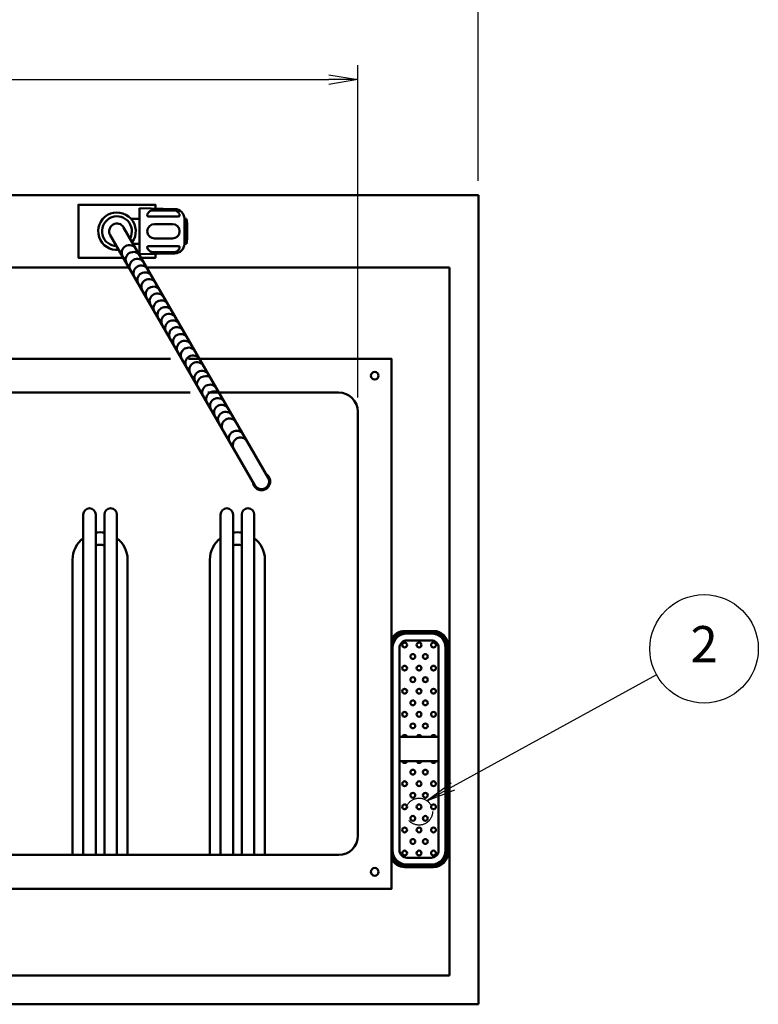
# Model space of a CAD drawing. Extents: x -53 to 5775, y 0 to 4155.
# Drawn here: x 1740 to 2506, y 2514 to 3536 of the extents above; entities that cross this region are included whole.
import ezdxf

# ---------------------------------------------------------------- set-up
doc = ezdxf.new("R2010")
doc.units = 0
doc.header["$LTSCALE"] = 15
doc.linetypes.add('GEN3A', pattern=[3.125, 2.25, -0.875])
doc.layers.get('0').update_dxf_attribs({"linetype": 'CONTINUOUS'})
doc.layers.get('Defpoints').update_dxf_attribs({"linetype": 'CONTINUOUS'})
doc.layers.add('1', color=7, linetype='CONTINUOUS', lineweight=50)
doc.layers.add('3A', color=6, linetype='GEN3A')
doc.layers.add('5', color=3, linetype='CONTINUOUS')
doc.styles.add('ACISOTS', font='simplex.shx', dxfattribs={"width": 0.8, "bigfont": 'extfont.shx'})
doc.dimstyles.new('GEN-ISO$0', dxfattribs={"dimscale": 15, "dimtxt": 2.5, "dimasz": 2, "dimexe": 1, "dimexo": 1, "dimgap": 1, "dimtad": 1, "dimdsep": 46, "dimtxsty": 'ACISOTS', "dimblk1": 'OPEN', "dimblk2": 'OPEN', "dimsah": 1, "dimcen": 0, "dimclrd": 256, "dimclre": 256, "dimclrt": 2, "dimadec": 0, "dimazin": 0, "dimtp": 0.1, "dimtm": 0.1, "dimtfac": 0.71, "dimtmove": 0, "dimatfit": 3, "dimldrblk": 'OPEN', "dimfxl": 1, "dimtzin": 0, "dimarcsym": 0})

# ---------------------------------------------------------------- blocks, each defined once
blk = doc.blocks.new('_OPEN')
at = {"color": 0, "linetype": 'ByBlock'}
for p, q in [((-1, 0.167), (0, 0)), ((0, 0), (-1, -0.167)), ((0, 0), (-1, 0))]:
    blk.add_line(p, q, dxfattribs=at)
blk = doc.blocks.new('*D33')
at = {"layer": '5', "lineweight": -2}
for p, q in [((910.7, 3144.2), (910.7, 3489.2)), ((2090.7, 3144.2), (2090.7, 3489.2)), ((940.7, 3474.2), (2060.7, 3474.2))]:
    blk.add_line(p, q, dxfattribs=at)
at = {"layer": 'Defpoints', "color": 0}
for p in [(2090.7, 3474.2), (910.7, 3129.2), (2090.7, 3129.2)]:
    blk.add_point(p, dxfattribs=at)
at = {"layer": '5', "lineweight": -2, "xscale": 30, "yscale": 30, "zscale": 30, "rotation": 180}
blk.add_blockref('_OPEN', (910.7, 3474.2), dxfattribs=at)
at = {"layer": '5', "lineweight": -2, "xscale": 30, "yscale": 30, "zscale": 30}
blk.add_blockref('_OPEN', (2090.7, 3474.2), dxfattribs=at)
at = {"layer": '5', "color": 2, "insert": (1500.7, 3508), "char_height": 37.5, "attachment_point": 5, "style": 'ACISOTS'}
blk.add_mtext('1180', dxfattribs=at)
blk = doc.blocks.new('*D34')
at = {"layer": '5', "lineweight": -2}
for p, q in [((815.7, 3369.2), (815.7, 3609.2)), ((2215.7, 3369.2), (2215.7, 3609.2)), ((845.7, 3594.2), (2185.7, 3594.2))]:
    blk.add_line(p, q, dxfattribs=at)
at = {"layer": 'Defpoints', "color": 0}
for p in [(2215.7, 3594.2), (815.7, 3354.2), (2215.7, 3354.2)]:
    blk.add_point(p, dxfattribs=at)
at = {"layer": '5', "lineweight": -2, "xscale": 30, "yscale": 30, "zscale": 30, "rotation": 180}
blk.add_blockref('_OPEN', (815.7, 3594.2), dxfattribs=at)
at = {"layer": '5', "lineweight": -2, "xscale": 30, "yscale": 30, "zscale": 30}
blk.add_blockref('_OPEN', (2215.7, 3594.2), dxfattribs=at)
at = {"layer": '5', "color": 2, "insert": (1515.7, 3628), "char_height": 37.5, "attachment_point": 5, "style": 'ACISOTS'}
blk.add_mtext('1400', dxfattribs=at)
blk = doc.blocks.new('A$C66AC5C23')
at = {"layer": '1'}
for p, q in [((15, 55), (225, 55)), ((15, 47.8), (225, 47.8)), ((107.5, 7.2), (107.5, 47.8)), ((107.5, 47.8), (132.5, 47.8)), ((132.5, 7.2), (132.5, 47.8)), ((0, 15), (0, 40)), ((7.2, 15), (7.2, 40)), ((232.8, 40), (232.8, 15)), ((240, 40), (240, 15)), ((225, 7.2), (15, 7.2)), ((132.5, 7.2), (107.5, 7.2)), ((225, 0), (15, 0))]:
    blk.add_line(p, q, dxfattribs=at)
for centre in [(12, 42.5), (36, 42.5), (60, 42.5), (84, 42.5), (156, 42.5), (180, 42.5), (204, 42.5), (228, 42.5), (24, 34), (48, 34), (72, 34), (96, 34), (144, 34), (168, 34), (192, 34), (216, 34), (12, 27.5), (24, 21), (36, 27.5), (48, 21), (60, 27.5), (72, 21), (84, 27.5), (96, 21), (144, 21), (156, 27.5), (168, 21), (180, 27.5), (192, 21), (204, 27.5), (216, 21), (228, 27.5), (12, 12.5), (36, 12.5), (60, 12.5), (84, 12.5), (156, 12.5), (180, 12.5), (204, 12.5), (228, 12.5)]:
    blk.add_circle(centre, 2.5, dxfattribs=at)
for centre, radius, start, end in [((15, 40), 15, 90, 180), ((225, 40), 15, 0, 90), ((15, 40), 7.8, 90, 180), ((108, 42.5), 2.5, 101.537, 258.463), ((132, 42.5), 2.5, 281.537, 78.463), ((225, 40), 7.8, 0, 90), ((108, 27.5), 2.5, 101.537, 258.463), ((132, 27.5), 2.5, 281.537, 78.463), ((15, 15), 15, 180, 270), ((15, 15), 7.8, 180, 270), ((108, 12.5), 2.5, 101.537, 258.463), ((132, 12.5), 2.5, 281.537, 78.463), ((225, 15), 15, 270, 0), ((225, 15), 7.8, 270, 0)]:
    blk.add_arc(centre, radius, start, end, dxfattribs=at)
blk = doc.blocks.new('A$C045642B6')
at = {"layer": '1'}
for p, q in [((42.9, 292.6), (42.9, 245.1)), ((79.4, 291.8), (42.9, 292.6)), ((79.1, 290.4), (55.9, 290.4)), ((33.9, 281.8), (42.9, 281.8)), ((42.9, 284.3), (42.9, 253.3)), ((83.1, 284.2), (52.2, 284.2)), ((76.9, 276.3), (58.4, 276.3)), ((89.4, 255.8), (89.4, 281.8)), ((89.4, 281.8), (89.4, 255.8)), ((91.4, 281.8), (89.4, 281.8)), ((91.4, 281.8), (91.4, 255.8)), ((91.4, 281.8), (92.4, 276.8)), ((92.4, 276.8), (92.4, 260.8)), ((26.3, 272.8), (176.3, 13)), ((26.3, 272.8), (176.3, 13)), ((12.4, 264.8), (162.4, 5)), ((36.1, 255.8), (42.9, 255.8)), ((76.9, 261.3), (58.4, 261.3)), ((91.4, 255.8), (89.4, 255.8)), ((92.4, 260.8), (91.4, 255.8)), ((42.9, 245.1), (79.4, 245.8)), ((83.1, 253.4), (52.2, 253.4)), ((79.1, 247.2), (55.9, 247.2))]:
    blk.add_line(p, q, dxfattribs=at)
for centre, radius, start, end in [((19.4, 268.8), 19.5, 324.2209, 275.7791), ((79.4, 281.8), 10, 0, 90), ((19.4, 268.8), 15.5, 331.073, 268.927), ((19.4, 268.8), 8, 30, 210), ((58.4, 268.8), 7.5, 90, 270), ((76.9, 268.8), 7.5, 270, 90), ((79.4, 255.8), 10, 270, 0), ((32.3, 246.4), 8, 30, 210), ((36.4, 239.3), 8, 30, 210), ((40.5, 232.2), 8, 30, 210), ((44.6, 225.2), 8, 30, 210), ((48.6, 218.1), 8, 30, 210), ((52.7, 211.1), 8, 30, 210), ((57.2, 203.3), 8, 30, 210), ((61.3, 196.2), 8, 30, 210), ((65.4, 189.1), 8, 30, 210), ((69.4, 182.1), 8, 30, 210), ((73.5, 175), 8, 30, 210), ((77.4, 168.3), 8, 30, 210), ((81.5, 161.2), 8, 30, 210), ((85.6, 154.1), 8, 30, 210), ((89.6, 147.1), 8, 30, 210), ((93.7, 140), 8, 30, 210), ((98.4, 131.8), 8, 30, 210), ((102.5, 124.8), 8, 30, 210), ((107.7, 115.8), 8, 30, 210), ((111.8, 108.7), 9.83, 65.4943, 174.5057), ((115.9, 101.6), 8, 30, 210), ((120, 94.6), 8, 30, 210), ((124, 87.5), 8, 30, 210), ((128.1, 80.5), 8, 30, 210), ((132.2, 73.4), 8, 30, 210), ((136.2, 66.4), 8, 30, 210), ((143.5, 53.8), 8, 30, 210), ((147.6, 46.7), 8, 30, 210), ((169.4, 9), 9, 182.734, 57.266), ((169.4, 9), 9, 182.734, 57.266), ((169.4, 9), 8, 210, 30), ((169.4, 9), 8, 210, 30)]:
    blk.add_arc(centre, radius, start, end, dxfattribs=at)
at = {"layer": '1', "extrusion": (0, 0, -1)}
for centre, start_param, end_param in [((54, 287.3), 2.667173, 5.81029), ((81.3, 250.3), -0.507668, 2.831649)]:
    blk.add_ellipse(centre, major_axis=(2.79, 2.79), ratio=0.51348, start_param=start_param, end_param=end_param, dxfattribs=at)
at = {"layer": '1'}
for centre, start_param, end_param in [((81.3, 287.3), 2.633925, 5.973242), ((54, 250.3), -0.474419, 2.668698)]:
    blk.add_ellipse(centre, major_axis=(-2.79, 2.79), ratio=0.51348, start_param=start_param, end_param=end_param, dxfattribs=at)

msp = doc.modelspace()

# ---------------------------------------------------------------- linework, layer by layer
at = {"layer": '1'}
for p, q in [((815.73, 3354.23), (2215.73, 3354.23)), ((2215.73, 3354.23), (2215.73, 2514.23)), ((976.619, 3279.23), (1853.897, 3279.23)), ((1851.58, 3279.23), (1853.143, 3279.23)), ((1851.58, 3279.23), (1853.143, 3279.23)), ((1871.619, 3279.23), (2185.73, 3279.23)), ((2185.73, 3279.23), (2185.73, 2544.23)), ((1805.73, 2669.23), (1805.73, 3022.73)), ((1818.73, 2669.23), (1818.73, 3022.73)), ((1827.73, 3022.73), (1827.73, 2669.23)), ((1840.73, 3022.73), (1840.73, 2669.23)), ((1948.23, 2669.23), (1948.23, 3022.73)), ((1961.23, 2669.23), (1961.23, 3022.73)), ((1970.23, 3022.73), (1970.23, 2669.23)), ((1983.23, 3022.73), (1983.23, 2669.23)), ((1794.73, 2669.23), (1794.73, 2975.73)), ((1851.73, 2975.73), (1851.73, 2669.23)), ((1937.23, 2669.23), (1937.23, 2975.73)), ((1994.23, 2975.73), (1994.23, 2669.23)), ((2139.23, 2901.73), (2169.23, 2901.73)), ((2140.23, 2900.73), (2168.23, 2900.73)), ((2140.23, 2899.53), (2168.23, 2899.53)), ((2126.43, 2672.73), (2126.43, 2885.73)), ((2182.03, 2885.73), (2182.03, 2672.73)), ((2183.23, 2885.73), (2183.23, 2672.73)), ((2184.23, 2886.73), (2184.23, 2671.73)), ((2168.23, 2658.93), (2140.23, 2658.93)), ((2168.23, 2657.73), (2140.23, 2657.73)), ((2169.23, 2656.73), (2139.23, 2656.73)), ((2185.73, 2544.23), (845.73, 2544.23)), ((2215.73, 2514.23), (815.73, 2514.23))]:
    msp.add_line(p, q, dxfattribs=at)
for points in [[(1847.37, 3289.23), (1800.73, 3289.23), (1800.73, 3344.23), (1880.73, 3344.23), (1880.73, 3340.142)], [(1880.73, 3293.319), (1880.73, 3289.23), (1865.845, 3289.23)], [(1001.445, 3184.23), (875.73, 3184.23), (875.73, 2634.23), (2125.73, 2634.23), (2125.73, 3184.23), (2047.336, 3184.23)], [(1896.445, 3184.23), (1019.92, 3184.23)], [(1896.445, 3184.23), (1886.052, 3184.23)], [(2125.73, 3184.23), (1914.92, 3184.23)], [(1916.652, 3149.23), (1040.127, 3149.23)], [(1916.676, 3149.23), (1906.26, 3149.23)], [(2065.73, 3149.23), (1935.127, 3149.23)]]:
    msp.add_lwpolyline(points, dxfattribs=at)
msp.add_lwpolyline([(1021.652, 3149.23), (930.73, 3149.23, 0.41421356), (910.73, 3129.23), (910.73, 2689.23, 0.41421356), (930.73, 2669.23), (2070.73, 2669.23, 0.41421356), (2090.73, 2689.23), (2090.73, 3129.23, 0.41421356), (2070.73, 3149.23), (2027.129, 3149.23)], format="xyb", dxfattribs=at)
for centre in [(2108.23, 3166.73), (2108.23, 2651.73)]:
    msp.add_circle(centre, 4, dxfattribs=at)
for centre, radius, start, end in [((1812.23, 3022.73), 6.5, 0, 180), ((1834.23, 3022.73), 6.5, 0, 180), ((1954.73, 3022.73), 6.5, 0, 180), ((1976.73, 3022.73), 6.5, 0, 180), ((1823.23, 2975.73), 28.5, 127.881841, 180), ((1823.23, 2975.73), 28.5, 80.91528, 99.08472), ((1823.23, 2975.73), 28.5, 0, 52.118159), ((1965.73, 2975.73), 28.5, 127.881841, 180), ((1965.73, 2975.73), 28.5, 80.91528, 99.08472), ((1965.73, 2975.73), 28.5, 0, 52.118159), ((1823.23, 2975.73), 15.5, 90, 106.877269), ((1823.23, 2975.73), 15.5, 73.122731, 90), ((1965.73, 2975.73), 15.5, 90, 106.877269), ((1965.73, 2975.73), 15.5, 73.122731, 90), ((2139.23, 2886.73), 15, 90, 154.158067), ((2140.23, 2885.73), 15, 90, 165.164888), ((2140.23, 2885.73), 13.8, 90, 180), ((2168.23, 2885.73), 15, 0, 90), ((2168.23, 2885.73), 13.8, 0, 90), ((2169.23, 2886.73), 15, 0, 90), ((2140.23, 2672.73), 15, 194.835112, 270), ((2140.23, 2672.73), 13.8, 180, 270), ((2168.23, 2672.73), 15, 270, 0), ((2168.23, 2672.73), 13.8, 270, 0), ((2169.23, 2671.73), 15, 270, 0), ((2139.23, 2671.73), 15, 205.841933, 270)]:
    msp.add_arc(centre, radius, start, end, dxfattribs=at)
at = {"layer": '3A'}
msp.add_circle((2154.23, 2714.23), 14, dxfattribs=at)
at = {"layer": '5', "color": 3}
msp.add_line((2400.625, 2856.222), (2189.332, 2740.392), dxfattribs=at)
at = {"layer": '5', "color": 3, "linetype": 'Continuous'}
for p, q in [((2187.433, 2743.855), (2163.025, 2725.971)), ((2189.332, 2740.392), (2163.025, 2725.971)), ((2163.025, 2725.971), (2191.23, 2736.929))]:
    msp.add_line(p, q, dxfattribs=at)
at = {"layer": '5', "color": 3}
msp.add_circle((2449.949, 2883.262), 56.25, dxfattribs=at)

# ---------------------------------------------------------------- block references
at = {"layer": '1'}
msp.add_blockref('A$C045642B6', (1821.366, 3047.923), dxfattribs=at)
at = {"layer": '1', "rotation": 270.000000000026}
msp.add_blockref('A$C66AC5C23', (2126.73, 2899.23), dxfattribs=at)

# ---------------------------------------------------------------- texts
at = {"layer": '5', "color": 7, "insert": (2449.949, 2883.262), "char_height": 37.5, "attachment_point": 5, "style": 'ACISOTS'}
msp.add_mtext('2', dxfattribs=at)

# ---------------------------------------------------------------- dimensions: what is measured, and where the dimension line sits
at = {"layer": '5'}
for base, p1, p2, picture, middle in [((2215.73, 3594.23), (815.73, 3354.23), (2215.73, 3354.23), '*D34', (1515.73, 3627.98)), ((2090.73, 3474.23), (910.73, 3129.23), (2090.73, 3129.23), '*D33', (1500.73, 3507.98))]:
    dim = msp.add_linear_dim(base=base, p1=p1, p2=p2, dimstyle='GEN-ISO$0', override={"dimpost": '<>'}, dxfattribs=at)
    dim.commit()
    dim.dimension.update_dxf_attribs({"geometry": picture, "text_midpoint": middle})

doc.saveas('drawing.dxf')
